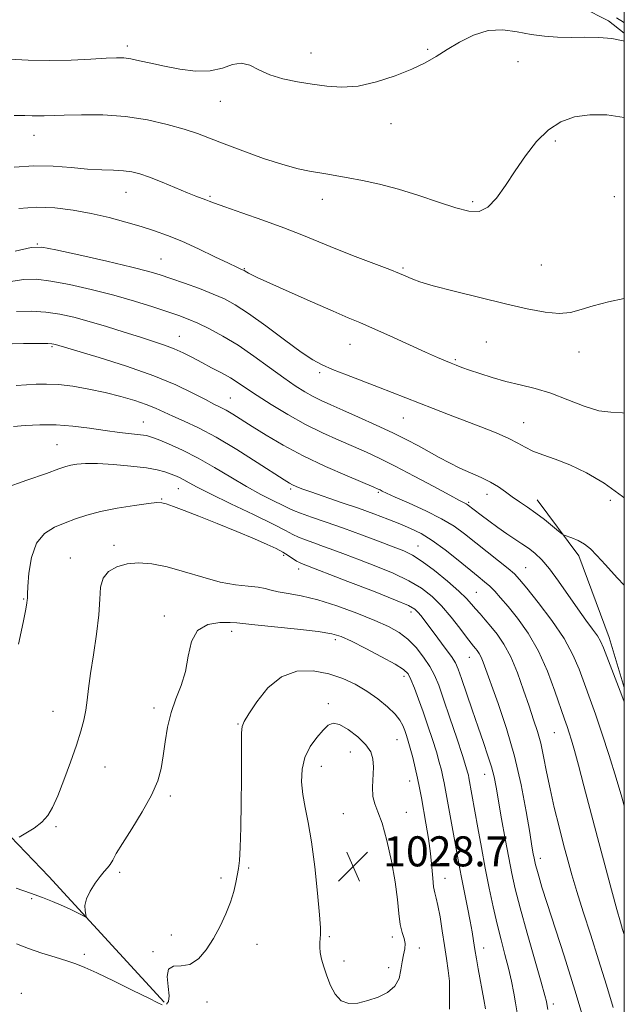
# Model space of a CAD drawing. Extents: x 2059800 to 2062700, y 344800 to 347700.
# Drawn here: x 2062339 to 2062500, y 346126 to 346388 of the extents above; entities that cross this region are included whole.
import ezdxf

# ---------------------------------------------------------------- set-up
doc = ezdxf.new("R2010")
doc.units = 0
doc.header["$MEASUREMENT"] = 0
for name, color, linetype, lineweight in [('32000', 7, 'Continuous', 0), ('DTM HARD BREAKLINE', 7, 'Continuous', 0), ('DTM SPOT ELEVATION', 2, 'Continuous', 13), ('INDEX CONTOUR', 41, 'Continuous', 13), ('INTERMEDIATE CONTOUR', 44, 'Continuous', 0), ('SPOT ELEVATION', 7, 'Continuous', 0)]:
    doc.layers.add(name, color=color, linetype=linetype, lineweight=lineweight)
doc.styles.add('Style-ITALICS', font='ITALICS.shx')

# ---------------------------------------------------------------- blocks, each defined once
blk = doc.blocks.new('SPOT')
at = {"layer": 'SPOT ELEVATION'}
for p, q in [((-3.91, -3.91), (3.82, 3.81)), ((-1.65, 3.77), (1.72, -3.93))]:
    blk.add_line(p, q, dxfattribs=at)

msp = doc.modelspace()

# ---------------------------------------------------------------- linework, layer by layer
at = {"layer": '32000', "flags": 128}
msp.add_lwpolyline([(2060000, 345000), (2062500, 345000), (2062500, 347500), (2060000, 347500), (2060000, 345000)], dxfattribs=at)
at = {"layer": 'DTM HARD BREAKLINE'}
for points in [[(2062500, 346384.544, 997.633), (2062495.8, 346387.87, 997.33), (2062481.8, 346394.97, 996.53), (2062470.14, 346411.84, 995.96), (2062459.32, 346420.7, 995.68), (2062442.13, 346422.77, 995.74), (2062424.24, 346422.58, 994.75), (2062416.32, 346420.75, 994.07)], [(2062377.55, 346126.72, 1025.88), (2062346.81, 346160.21, 1023.09), (2062324.31, 346183.57, 1020.45), (2062315.06, 346208.53, 1017.98), (2062302.81, 346225.5, 1015.08), (2062280.19, 346245.5, 1011.84), (2062260.81, 346261.53, 1008.31), (2062242.52, 346277.55, 1004.92), (2062223.56, 346297.52, 1001.52)], [(2062500, 346210.474, 1009.666), (2062495.93, 346223.79, 1009.41), (2062487.86, 346245.48, 1008.38), (2062476.77, 346260.37, 1007.36)]]:
    msp.add_polyline3d(points, dxfattribs=at)
at = {"layer": 'DTM SPOT ELEVATION'}
for p in [(2062367.69, 346381.11, 997.6), (2062416.64, 346379.24, 997.3), (2062447.63, 346380.26, 997.8), (2062471.68, 346376.95, 998.9), (2062392.48, 346366.41, 998.7), (2062437.91, 346360.45, 998.6), (2062342.91, 346357.38, 1000.7), (2062481.68, 346355.82, 1000.3), (2062367.41, 346342.21, 1002.8), (2062389.7, 346341.13, 1001.8), (2062419.65, 346340.3, 1000.6), (2062459.64, 346339.71, 999.7), (2062497.32, 346341.06, 1001.1), (2062343.79, 346328.45, 1005.9), (2062376.67, 346324.42, 1005.1), (2062398.9, 346321.89, 1003.9), (2062441.12, 346322.05, 1001.8), (2062477.94, 346322.9, 1001.1), (2062381.57, 346303.9, 1009.2), (2062347.71, 346301.12, 1012.2), (2062427.01, 346301.76, 1004.8), (2062463.27, 346302.42, 1002.8), (2062455, 346297.69, 1003.8), (2062487.96, 346299.69, 1002.6), (2062418.9, 346294.22, 1006.3), (2062395.18, 346287.47, 1011.1), (2062441.16, 346282.15, 1006.8), (2062371.99, 346281.11, 1015.2), (2062473.23, 346280.88, 1005.2), (2062348.98, 346275.09, 1017.1), (2062381.3, 346263.39, 1018.8), (2062411.21, 346263.24, 1014.3), (2062434.57, 346262.37, 1012.2), (2062463.43, 346261.84, 1008.6), (2062376.86, 346260.58, 1019.9), (2062458.56, 346259.74, 1009.8), (2062496.26, 346260.25, 1006.8), (2062364.17, 346248.32, 1021.5), (2062445.08, 346248.13, 1015.2), (2062409.32, 346245.62, 1020.3), (2062352.59, 346244.93, 1021.3), (2062413.33, 346242.01, 1020.5), (2062473.72, 346242.3, 1011.1), (2062460.62, 346235.76, 1015.1), (2062340.18, 346234.03, 1019.9), (2062377.6, 346229.52, 1023.7), (2062443.19, 346230.52, 1020.5), (2062395.51, 346225.4, 1024.5), (2062423.06, 346223.2, 1024.4), (2062458.75, 346218.52, 1018.8), (2062441.32, 346213.39, 1024.5), (2062421.2, 346206.12, 1027.6), (2062347.94, 346204.13, 1021.2), (2062374.84, 346205, 1023.6), (2062397.21, 346200.73, 1025.9), (2062481.41, 346198.42, 1014.9), (2062439.46, 346196.56, 1026.9), (2062427.08, 346193.28, 1028.9), (2062361.8, 346189.3, 1022.8), (2062419.36, 346189.48, 1028.7), (2062442.87, 346185.59, 1026.7), (2062462.87, 346187.35, 1020.7), (2062379.2, 346181.56, 1024.3), (2062441.94, 346177.21, 1027.4), (2062425.22, 346176.85, 1028.9), (2062348.74, 346173.46, 1022.2), (2062477.67, 346165.03, 1017.5), (2062365.67, 346161.32, 1024.3), (2062400.02, 346162.43, 1026.2), (2062392.62, 346159.73, 1025.7), (2062452.26, 346159.72, 1025.3), (2062342.3, 346154.29, 1024.2), (2062379.45, 346144.58, 1025.4), (2062421.5, 346144.2, 1028.2), (2062438.24, 346144.1, 1028.4), (2062402.27, 346142.1, 1026.6), (2062445.44, 346141.18, 1027.7), (2062462.54, 346141.15, 1023.4), (2062356.25, 346139.48, 1025.6), (2062374.54, 346140.17, 1025.9), (2062425.4, 346137.71, 1028.3), (2062437.31, 346135.92, 1028.2), (2062339.49, 346129.11, 1027.6), (2062388.94, 346126.76, 1026.5), (2062481.08, 346126.23, 1019.6)]:
    msp.add_point(p, dxfattribs=at)
at = {"layer": 'INDEX CONTOUR'}
for points in [[(2062500, 346362.076, 1000), (2062499.933, 346362.101, 1000), (2062495.333, 346362.819, 1000), (2062490.817, 346362.838, 1000), (2062486.757, 346362.256, 1000), (2062483.127, 346360.965, 1000), (2062479.798, 346358.803, 1000), (2062476.666, 346355.702, 1000), (2062473.717, 346351.948, 1000), (2062470.956, 346347.919, 1000), (2062468.385, 346344.004, 1000), (2062465.965, 346340.628, 1000), (2062463.65, 346338.231, 1000), (2062461.3301, 346337.13, 1000), (2062458.638, 346337.172, 1000), (2062455.142, 346338.0839, 1000), (2062450.574, 346339.584, 1000), (2062445.312, 346341.343, 1000), (2062439.897, 346343.022, 1000), (2062434.808, 346344.352, 1000), (2062430.281, 346345.341, 1000), (2062426.488, 346346.068, 1000), (2062423.51, 346346.609, 1000), (2062421.0621, 346347.031, 1000), (2062416.254, 346347.812, 1000), (2062413.156, 346348.459, 1000), (2062409.116, 346349.562, 1000), (2062403.986, 346351.241, 1000), (2062398.4681, 346353.211, 1000), (2062393.476, 346355.086, 1000), (2062389.6311, 346356.58, 1000), (2062386.369, 346357.808, 1000), (2062382.833, 346358.985, 1000), (2062378.358, 346360.254, 1000), (2062373.052, 346361.453, 1000), (2062367.213, 346362.35, 1000), (2062361.196, 346362.779, 1000), (2062355.563, 346362.854, 1000), (2062350.93, 346362.758, 1000), (2062345.589, 346362.57, 1000), (2062343.994, 346362.54, 1000), (2062342.415, 346362.565, 1000), (2062340.4141, 346362.614, 1000), (2062337.573, 346362.645, 1000)], [(2062500, 346206.626, 1010), (2062499.332, 346208.358, 1010), (2062494.435, 346221.009, 1010), (2062493.667, 346222.768, 1010), (2062492.82, 346224.192, 1010), (2062491.538, 346225.981, 1010), (2062489.789, 346228.338, 1010), (2062487.623, 346231.342, 1010), (2062482.524, 346238.722, 1010), (2062480.091, 346242.0349, 1010), (2062478.021, 346244.465, 1010), (2062476.219, 346246.178, 1010), (2062474.517, 346247.49, 1010), (2062472.761, 346248.69, 1010), (2062470.855, 346249.941, 1010), (2062468.713, 346251.377, 1010), (2062466.321, 346253.066, 1010), (2062463.94, 346254.805, 1010), (2062461.9, 346256.327, 1010), (2062458.218, 346259.152, 1010), (2062457.907, 346259.339, 1010), (2062456.176, 346260.229, 1010), (2062453.593, 346261.5959, 1010), (2062449.3129, 346263.893, 1010), (2062444.112, 346266.671, 1010), (2062439.051, 346269.32, 1010), (2062434.914, 346271.384, 1010), (2062431.396, 346273.023, 1010), (2062427.918, 346274.551, 1010), (2062424.018, 346276.24, 1010), (2062419.708, 346278.193, 1010), (2062415.119, 346280.472, 1010), (2062410.429, 346283.072, 1010), (2062406.004, 346285.729, 1010), (2062402.259, 346288.115, 1010), (2062399.458, 346289.99, 1010), (2062397.255, 346291.4849, 1010), (2062395.152, 346292.819, 1010), (2062392.764, 346294.171, 1010), (2062390.165, 346295.549, 1010), (2062387.541, 346296.92, 1010), (2062385.031, 346298.2471, 1010), (2062382.601, 346299.488, 1010), (2062380.169, 346300.598, 1010), (2062377.622, 346301.567, 1010), (2062374.72, 346302.526, 1010), (2062371.19, 346303.639, 1010), (2062366.889, 346305.01, 1010), (2062362.192, 346306.489, 1010), (2062357.603, 346307.864, 1010), (2062353.496, 346308.959, 1010), (2062349.726, 346309.757, 1010), (2062346.014, 346310.279, 1010), (2062342.155, 346310.539, 1010), (2062338.226, 346310.531, 1010)], [(2062479.6651, 346124.764, 1020), (2062479.408, 346126.278, 1020), (2062479.283, 346126.873, 1020), (2062478.861, 346128.492, 1020), (2062477.87, 346132.034, 1020), (2062474.139, 346145.108, 1020), (2062472.282, 346151.796, 1020), (2062470.974, 346156.8599, 1020), (2062470.058, 346160.9369, 1020), (2062469.245, 346165.115, 1020), (2062468.318, 346170.158, 1020), (2062467.356, 346175.516, 1020), (2062465.877, 346183.927, 1020), (2062465.32, 346186.727, 1020), (2062464.648, 346189.341, 1020), (2062463.709, 346192.3011, 1020), (2062462.503, 346195.786, 1020), (2062461.068, 346199.881, 1020), (2062459.477, 346204.534, 1020), (2062456.667, 346212.8901, 1020), (2062455.811, 346215.332, 1020), (2062455.059, 346216.992, 1020), (2062453.997, 346218.67, 1020), (2062452.348, 346220.954, 1020), (2062450.379, 346223.579, 1020), (2062445.894, 346229.493, 1020), (2062445.058, 346230.532, 1020), (2062444.243, 346231.314, 1020), (2062442.592, 346232.228, 1020), (2062439.0999, 346233.72, 1020), (2062433.246, 346236.046, 1020), (2062426.432, 346238.694, 1020), (2062414.125, 346243.404, 1020), (2062413.531, 346243.672, 1020), (2062412.777, 346244.104, 1020), (2062410.5521, 346245.584, 1020), (2062409.089, 346246.483, 1020), (2062407.338, 346247.418, 1020), (2062404.959, 346248.529, 1020), (2062401.542, 346250.006, 1020), (2062396.891, 346251.947, 1020), (2062391.667, 346254.081, 1020), (2062386.749, 346256.049, 1020), (2062382.847, 346257.562, 1020), (2062380.003, 346258.617, 1020), (2062378.093, 346259.284, 1020), (2062376.868, 346259.6229, 1020), (2062375.58, 346259.66, 1020), (2062373.356, 346259.411, 1020), (2062369.631, 346258.9, 1020), (2062365.055, 346258.1801, 1020), (2062360.584, 346257.311, 1020), (2062356.946, 346256.345, 1020), (2062353.949, 346255.318, 1020), (2062351.171, 346254.257, 1020), (2062348.325, 346253.105, 1020), (2062345.65, 346251.468, 1020), (2062343.519, 346248.867, 1020), (2062342.2, 346245.078, 1020), (2062341.535, 346240.893, 1020), (2062341.262, 346237.363, 1020), (2062341.154, 346235.258, 1020), (2062341.115, 346234.2421, 1020), (2062341.084, 346233.697, 1020), (2062340.982, 346232.974, 1020), (2062340.671, 346231.275, 1020), (2062339.993, 346227.767, 1020), (2062338.799, 346221.954, 1020)]]:
    msp.add_polyline3d(points, dxfattribs=at)
at = {"layer": 'INTERMEDIATE CONTOUR'}
for points in [[(2062500, 346387.325, 996), (2062499.802, 346387.441, 996), (2062497.893, 346388.64, 996)], [(2062500, 346382.437, 998), (2062499.679, 346382.541, 998), (2062496.666, 346383.162, 998), (2062493.211, 346383.426, 998), (2062489.521, 346383.445, 998), (2062485.8169, 346383.407, 998), (2062482.26, 346383.479, 998), (2062478.775, 346383.736, 998), (2062475.228, 346384.232, 998), (2062471.518, 346384.929, 998), (2062467.675, 346385.431, 998), (2062463.767, 346385.247, 998), (2062459.877, 346384.055, 998), (2062456.17, 346382.191, 998), (2062452.83, 346380.158, 998), (2062449.917, 346378.345, 998), (2062446.989, 346376.686, 998), (2062443.483, 346375.002, 998), (2062439.028, 346373.205, 998), (2062434.0431, 346371.57, 998), (2062429.142, 346370.463, 998), (2062424.787, 346370.139, 998), (2062420.828, 346370.41, 998), (2062416.961, 346370.978, 998), (2062412.984, 346371.617, 998), (2062409.102, 346372.394, 998), (2062405.621, 346373.446, 998), (2062402.752, 346374.799, 998), (2062400.322, 346376.0309, 998), (2062398.064, 346376.604, 998), (2062395.717, 346376.186, 998), (2062393.043, 346375.258, 998), (2062389.813, 346374.504, 998), (2062385.913, 346374.446, 998), (2062381.683, 346374.953, 998), (2062377.58, 346375.732, 998), (2062373.988, 346376.524, 998), (2062371.002, 346377.212, 998), (2062368.645, 346377.714, 998), (2062366.812, 346377.968, 998), (2062364.886, 346378.003, 998), (2062362.125, 346377.868, 998), (2062357.996, 346377.626, 998), (2062352.811, 346377.389, 998), (2062347.09, 346377.281, 998), (2062341.363, 346377.385, 998), (2062336.176, 346377.615, 998)], [(2062500, 346313.965, 1002), (2062495.776, 346313.099, 1002), (2062491.719, 346312.018, 1002), (2062488.504, 346311.002, 1002), (2062485.703, 346310.256, 1002), (2062482.689, 346309.978, 1002), (2062478.9181, 346310.3179, 1002), (2062474.184, 346311.214, 1002), (2062468.366, 346312.555, 1002), (2062461.5629, 346314.199, 1002), (2062454.757, 346315.894, 1002), (2062449.1469, 346317.3611, 1002), (2062445.606, 346318.392, 1002), (2062443.69, 346319.0691, 1002), (2062442.627, 346319.546, 1002), (2062441.6699, 346319.99, 1002), (2062440.182, 346320.614, 1002), (2062437.555, 346321.643, 1002), (2062428.368, 346325.151, 1002), (2062423.24, 346327.167, 1002), (2062414.196, 346330.8881, 1002), (2062409.3449, 346332.785, 1002), (2062403.76, 346334.81, 1002), (2062398.196, 346336.744, 1002), (2062393.677, 346338.3, 1002), (2062390.9269, 346339.2779, 1002), (2062389.482, 346339.827, 1002), (2062388.577, 346340.185, 1002), (2062385.995, 346341.154, 1002), (2062383.697, 346342.072, 1002), (2062376.957, 346344.883, 1002), (2062373.65, 346346.211, 1002), (2062371.057, 346347.13, 1002), (2062368.896, 346347.675, 1002), (2062366.698, 346347.95, 1002), (2062364.07, 346348.068, 1002), (2062360.899, 346348.165, 1002), (2062357.148, 346348.383, 1002), (2062352.81, 346348.793, 1002), (2062348.004, 346349.184, 1002), (2062342.881, 346349.276, 1002), (2062337.637, 346348.884, 1002)], [(2062500, 346283.412, 1004), (2062499.548, 346283.536, 1004), (2062496.454, 346283.737, 1004), (2062493.2269, 346284.08, 1004), (2062489.323, 346285.267, 1004), (2062484.945, 346286.999, 1004), (2062480.481, 346288.722, 1004), (2062476.243, 346290.019, 1004), (2062472.249, 346290.999, 1004), (2062468.439, 346291.908, 1004), (2062464.801, 346292.925, 1004), (2062461.511, 346293.973, 1004), (2062458.791, 346294.91, 1004), (2062456.773, 346295.634, 1004), (2062455.24, 346296.209, 1004), (2062453.886, 346296.735, 1004), (2062452.376, 346297.3369, 1004), (2062450.264, 346298.227, 1004), (2062447.076, 346299.64, 1004), (2062437.561, 346303.991, 1004), (2062433.017, 346306.048, 1004), (2062429.6019, 346307.535, 1004), (2062426.503, 346308.842, 1004), (2062422.538, 346310.538, 1004), (2062416.968, 346312.986, 1004), (2062410.823, 346315.722, 1004), (2062402.32, 346319.544, 1004), (2062400.697, 346320.297, 1004), (2062399.968, 346320.669, 1004), (2062399.511, 346320.939, 1004), (2062398.779, 346321.434, 1004), (2062398.607, 346321.521, 1004), (2062397.913, 346321.8, 1004), (2062396.832, 346322.282, 1004), (2062394.629, 346323.324, 1004), (2062391.031, 346325.062, 1004), (2062386.627, 346327.161, 1004), (2062382.2239, 346329.165, 1004), (2062378.416, 346330.731, 1004), (2062374.953, 346331.969, 1004), (2062371.374, 346333.098, 1004), (2062367.3209, 346334.286, 1004), (2062362.852, 346335.4819, 1004), (2062358.129, 346336.581, 1004), (2062353.299, 346337.477, 1004), (2062348.444, 346338.064, 1004), (2062343.6291, 346338.2339, 1004), (2062338.879, 346337.907, 1004)], [(2062500, 346260.901, 1006), (2062499.557, 346261.281, 1006), (2062494.632, 346264.804, 1006), (2062489.896, 346267.577, 1006), (2062485.506, 346269.678, 1006), (2062481.61, 346271.211, 1006), (2062478.296, 346272.364, 1006), (2062475.639, 346273.35, 1006), (2062473.598, 346274.354, 1006), (2062471.671, 346275.462, 1006), (2062469.239, 346276.733, 1006), (2062465.8569, 346278.202, 1006), (2062461.7771, 346279.806, 1006), (2062453.167, 346283.085, 1006), (2062449.122, 346284.646, 1006), (2062434.562, 346290.333, 1006), (2062426.016, 346293.642, 1006), (2062422.331, 346295.097, 1006), (2062419.595, 346296.267, 1006), (2062417.127, 346297.609, 1006), (2062413.989, 346299.716, 1006), (2062409.57, 346302.937, 1006), (2062404.5529, 346306.646, 1006), (2062399.949, 346309.974, 1006), (2062396.468, 346312.279, 1006), (2062393.62, 346313.833, 1006), (2062390.616, 346315.136, 1006), (2062386.91, 346316.568, 1006), (2062382.927, 346318.034, 1006), (2062379.336, 346319.315, 1006), (2062376.484, 346320.286, 1006), (2062373.4351, 346321.174, 1006), (2062368.932, 346322.3, 1006), (2062362.257, 346323.856, 1006), (2062354.842, 346325.54, 1006), (2062348.66, 346326.925, 1006), (2062344.966, 346327.639, 1006), (2062342.146, 346327.548, 1006), (2062337.868, 346326.572, 1006)], [(2062500, 346237.651, 1008), (2062498.139, 346239.657, 1008), (2062494.988, 346243.052, 1008), (2062492.687, 346245.591, 1008), (2062490.988, 346247.366, 1008), (2062489.444, 346248.62, 1008), (2062487.738, 346249.563, 1008), (2062486.067, 346250.248, 1008), (2062483.986, 346250.967, 1008), (2062483.397, 346251.324, 1008), (2062482.482, 346252.069, 1008), (2062480.872, 346253.405, 1008), (2062478.751, 346255.114, 1008), (2062476.4339, 346256.878, 1008), (2062474.192, 346258.444, 1008), (2062472.094, 346259.841, 1008), (2062470.158, 346261.1649, 1008), (2062468.363, 346262.493, 1008), (2062466.526, 346263.812, 1008), (2062464.422, 346265.09, 1008), (2062461.898, 346266.311, 1008), (2062459.093, 346267.527, 1008), (2062456.218, 346268.804, 1008), (2062453.437, 346270.193, 1008), (2062450.73, 346271.667, 1008), (2062448.03, 346273.185, 1008), (2062445.237, 346274.725, 1008), (2062442.112, 346276.366, 1008), (2062438.386, 346278.208, 1008), (2062433.943, 346280.289, 1008), (2062429.294, 346282.398, 1008), (2062425.104, 346284.26, 1008), (2062421.862, 346285.686, 1008), (2062419.348, 346286.822, 1008), (2062417.163, 346287.9031, 1008), (2062414.937, 346289.152, 1008), (2062412.408, 346290.751, 1008), (2062409.341, 346292.874, 1008), (2062405.598, 346295.596, 1008), (2062401.431, 346298.606, 1008), (2062397.187, 346301.494, 1008), (2062393.176, 346303.925, 1008), (2062389.564, 346305.864, 1008), (2062386.482, 346307.348, 1008), (2062383.939, 346308.451, 1008), (2062381.468, 346309.39, 1008), (2062378.48, 346310.4169, 1008), (2062374.519, 346311.719, 1008), (2062369.6579, 346313.229, 1008), (2062364.1, 346314.8099, 1008), (2062358.123, 346316.327, 1008), (2062352.315, 346317.639, 1008), (2062347.337, 346318.602, 1008), (2062343.56, 346319.089, 1008), (2062340.186, 346319.039, 1008), (2062336.122, 346318.4079, 1008)], [(2062500, 346178.9909, 1012), (2062499.338, 346181.28, 1012), (2062497.8179, 346186.372, 1012), (2062495.971, 346192.365, 1012), (2062494.059, 346198.285, 1012), (2062492.297, 346203.37, 1012), (2062487.944, 346215.296, 1012), (2062486.309, 346219.152, 1012), (2062483.958, 346223.448, 1012), (2062480.675, 346228.296, 1012), (2062477.092, 346233.05, 1012), (2062474.055, 346236.874, 1012), (2062472.126, 346239.22, 1012), (2062470.747, 346240.672, 1012), (2062469.079, 346242.103, 1012), (2062466.516, 346244.169, 1012), (2062457.484, 346251.355, 1012), (2062454.713, 346253.3399, 1012), (2062451.376, 346255.3289, 1012), (2062447.1579, 346257.447, 1012), (2062442.734, 346259.477, 1012), (2062439.026, 346261.119, 1012), (2062436.718, 346262.159, 1012), (2062435.539, 346262.717, 1012), (2062434.977, 346263.002, 1012), (2062434.482, 346263.24, 1012), (2062433.323, 346263.743, 1012), (2062426.229, 346266.76, 1012), (2062420.511, 346269.29, 1012), (2062414.568, 346272.115, 1012), (2062409.23, 346274.946, 1012), (2062404.6841, 346277.595, 1012), (2062400.9551, 346279.904, 1012), (2062395.78, 346283.167, 1012), (2062394.001, 346284.2249, 1012), (2062392.474, 346285.0359, 1012), (2062390.792, 346285.87, 1012), (2062388.503, 346287.036, 1012), (2062385.202, 346288.761, 1012), (2062380.672, 346290.945, 1012), (2062374.742, 346293.406, 1012), (2062367.516, 346295.94, 1012), (2062360.193, 346298.257, 1012), (2062348.609, 346301.733, 1012), (2062348.2, 346301.833, 1012), (2062347.605, 346301.906, 1012), (2062346.5819, 346301.954, 1012), (2062344.946, 346301.978, 1012), (2062342.74, 346301.975, 1012), (2062340.062, 346301.938, 1012), (2062337.068, 346301.863, 1012)], [(2062500, 346144.554, 1014), (2062499.932, 346144.774, 1014), (2062499.54, 346146.03, 1014), (2062498.96, 346147.983, 1014), (2062498.009, 346151.352, 1014), (2062496.569, 346156.612, 1014), (2062494.781, 346163.2579, 1014), (2062492.852, 346170.537, 1014), (2062489.26, 346184.315, 1014), (2062487.832, 346189.748, 1014), (2062486.756, 346193.688, 1014), (2062485.961, 346196.417, 1014), (2062485.3349, 346198.378, 1014), (2062484.758, 346200.051, 1014), (2062484.052, 346202.06, 1014), (2062481.53, 346209.487, 1014), (2062479.559, 346214.773, 1014), (2062477.149, 346220.13, 1014), (2062474.387, 346224.887, 1014), (2062471.571, 346228.87, 1014), (2062469.051, 346232.025, 1014), (2062467.082, 346234.351, 1014), (2062465.536, 346236.054, 1014), (2062464.194, 346237.386, 1014), (2062462.8211, 346238.609, 1014), (2062461.135, 346240.007, 1014), (2062455.784, 346244.355, 1014), (2062452.307, 346247.0891, 1014), (2062448.895, 346249.567, 1014), (2062445.896, 346251.416, 1014), (2062443.123, 346252.795, 1014), (2062440.257, 346253.995, 1014), (2062437.027, 346255.259, 1014), (2062433.356, 346256.636, 1014), (2062429.213, 346258.127, 1014), (2062424.6789, 346259.702, 1014), (2062416.608, 346262.47, 1014), (2062414.149, 346263.3521, 1014), (2062412.653, 346263.94, 1014), (2062411.708, 346264.372, 1014), (2062410.853, 346264.836, 1014), (2062409.4251, 346265.722, 1014), (2062402.288, 346270.338, 1014), (2062396.85, 346273.766, 1014), (2062391.382, 346277.014, 1014), (2062386.69, 346279.502, 1014), (2062382.867, 346281.304, 1014), (2062379.828, 346282.659, 1014), (2062375.235, 346284.795, 1014), (2062372.78, 346285.793, 1014), (2062369.681, 346286.847, 1014), (2062365.99, 346287.92, 1014), (2062361.866, 346288.9471, 1014), (2062357.499, 346289.8599, 1014), (2062353.214, 346290.586, 1014), (2062349.364, 346291.047, 1014), (2062346.192, 346291.202, 1014), (2062343.478, 346291.142, 1014), (2062340.891, 346290.993, 1014), (2062338.129, 346290.819, 1014)], [(2062497.038, 346125.274, 1016), (2062495.225, 346131.2781, 1016), (2062493.163, 346137.963, 1016), (2062491.062, 346144.59, 1016), (2062489.085, 346150.755, 1016), (2062487.385, 346156.136, 1016), (2062486.053, 346160.571, 1016), (2062484.944, 346164.534, 1016), (2062483.852, 346168.658, 1016), (2062482.63, 346173.399, 1016), (2062481.37, 346178.491, 1016), (2062480.223, 346183.493, 1016), (2062479.294, 346188.039, 1016), (2062478.507, 346192.072, 1016), (2062477.737, 346195.611, 1016), (2062476.875, 346198.751, 1016), (2062475.857, 346201.88, 1016), (2062474.634, 346205.461, 1016), (2062473.175, 346209.775, 1016), (2062471.5269, 346214.367, 1016), (2062469.76, 346218.604, 1016), (2062467.943, 346221.993, 1016), (2062466.152, 346224.621, 1016), (2062464.463, 346226.721, 1016), (2062462.94, 346228.495, 1016), (2062461.596, 346230.03, 1016), (2062460.428, 346231.387, 1016), (2062459.362, 346232.665, 1016), (2062458.024, 346234.132, 1016), (2062455.97, 346236.098, 1016), (2062452.9429, 346238.719, 1016), (2062449.452, 346241.551, 1016), (2062446.197, 346243.997, 1016), (2062443.64, 346245.638, 1016), (2062441.302, 346246.7759, 1016), (2062438.465, 346247.891, 1016), (2062434.615, 346249.347, 1016), (2062430.043, 346251.054, 1016), (2062425.244, 346252.803, 1016), (2062420.686, 346254.411, 1016), (2062416.747, 346255.778, 1016), (2062413.781, 346256.829, 1016), (2062411.949, 346257.546, 1016), (2062410.644, 346258.158, 1016), (2062409.067, 346258.951, 1016), (2062406.5929, 346260.163, 1016), (2062403.301, 346261.827, 1016), (2062399.444, 346263.93, 1016), (2062395.259, 346266.411, 1016), (2062390.914, 346269.031, 1016), (2062386.56, 346271.5089, 1016), (2062382.382, 346273.605, 1016), (2062378.708, 346275.247, 1016), (2062375.9, 346276.408, 1016), (2062374.1339, 346277.097, 1016), (2062372.842, 346277.465, 1016), (2062371.273, 346277.702, 1016), (2062365.598, 346278.328, 1016), (2062361.787, 346278.808, 1016), (2062357.616, 346279.409, 1016), (2062353.234, 346279.982, 1016), (2062348.772, 346280.3459, 1016), (2062344.407, 346280.374, 1016), (2062340.501, 346280.164, 1016), (2062337.463, 346279.87, 1016)], [(2062489.891, 346119.903, 1018), (2062486.825, 346129.908, 1018), (2062483.948, 346139.035, 1018), (2062479.464, 346152.952, 1018), (2062478.086, 346157.321, 1018), (2062477.208, 346160.223, 1018), (2062476.679, 346162.084, 1018), (2062476.356, 346163.307, 1018), (2062476.151, 346164.2, 1018), (2062475.985, 346165.047, 1018), (2062475.777, 346166.196, 1018), (2062475.427, 346168.25, 1018), (2062474.829, 346171.877, 1018), (2062473.889, 346177.495, 1018), (2062472.557, 346184.529, 1018), (2062470.793, 346192.155, 1018), (2062468.631, 346199.591, 1018), (2062466.4, 346206.231, 1018), (2062462.446, 346217.212, 1018), (2062461.896, 346218.5439, 1018), (2062461.377, 346219.512, 1018), (2062460.865, 346220.263, 1018), (2062460.382, 346220.863, 1018), (2062459.903, 346221.43, 1018), (2062459.208, 346222.29, 1018), (2062458.03, 346223.821, 1018), (2062456.194, 346226.25, 1018), (2062453.885, 346229.2, 1018), (2062451.379, 346232.143, 1018), (2062448.849, 346234.669, 1018), (2062446.054, 346236.846, 1018), (2062442.649, 346238.858, 1018), (2062438.443, 346240.842, 1018), (2062433.867, 346242.735, 1018), (2062429.506, 346244.426, 1018), (2062425.81, 346245.834, 1018), (2062422.697, 346247.003, 1018), (2062419.949, 346248.006, 1018), (2062417.405, 346248.908, 1018), (2062415.139, 346249.725, 1018), (2062413.279, 346250.466, 1018), (2062411.773, 346251.198, 1018), (2062409.848, 346252.223, 1018), (2062406.545, 346253.9049, 1018), (2062401.3191, 346256.439, 1018), (2062395.262, 346259.339, 1018), (2062389.876, 346261.953, 1018), (2062386.293, 346263.782, 1018), (2062384.173, 346264.943, 1018), (2062382.803, 346265.71, 1018), (2062381.585, 346266.317, 1018), (2062380.363, 346266.848, 1018), (2062379.093, 346267.347, 1018), (2062377.666, 346267.851, 1018), (2062375.71, 346268.363, 1018), (2062372.7899, 346268.879, 1018), (2062368.687, 346269.38, 1018), (2062364.061, 346269.794, 1018), (2062359.791, 346270.033, 1018), (2062356.56, 346270.038, 1018), (2062354.281, 346269.862, 1018), (2062352.674, 346269.585, 1018), (2062351.351, 346269.232, 1018), (2062349.499, 346268.599, 1018), (2062346.196, 346267.424, 1018), (2062340.952, 346265.58, 1018), (2062335.002, 346263.474, 1018)], [(2062471.847, 346121.772, 1022), (2062471.05, 346126.517, 1022), (2062470.57, 346129.152, 1022), (2062469.936, 346132.32, 1022), (2062469.15, 346135.804, 1022), (2062468.2261, 346139.444, 1022), (2062467.208, 346143.2981, 1022), (2062466.15, 346147.481, 1022), (2062465.096, 346152.078, 1022), (2062464.0499, 346157.061, 1022), (2062463.007, 346162.371, 1022), (2062461.976, 346167.872, 1022), (2062461.02, 346173.119, 1022), (2062458.617, 346186.45, 1022), (2062458.486, 346187.09, 1022), (2062458.291, 346187.888, 1022), (2062457.842, 346189.416, 1022), (2062456.919, 346192.323, 1022), (2062455.404, 346196.946, 1022), (2062453.599, 346202.373, 1022), (2062451.907, 346207.383, 1022), (2062450.612, 346211.063, 1022), (2062449.502, 346213.748, 1022), (2062448.246, 346216.083, 1022), (2062446.59, 346218.5601, 1022), (2062444.593, 346221.055, 1022), (2062442.395, 346223.288, 1022), (2062440.044, 346225.081, 1022), (2062437.232, 346226.643, 1022), (2062433.559, 346228.282, 1022), (2062428.812, 346230.195, 1022), (2062423.52, 346232.14, 1022), (2062418.397, 346233.765, 1022), (2062414.036, 346234.815, 1022), (2062410.542, 346235.441, 1022), (2062407.899, 346235.889, 1022), (2062406, 346236.355, 1022), (2062404.386, 346236.813, 1022), (2062402.505, 346237.182, 1022), (2062399.907, 346237.4411, 1022), (2062396.5459, 346237.798, 1022), (2062392.473, 346238.522, 1022), (2062387.809, 346239.768, 1022), (2062382.933, 346241.245, 1022), (2062378.293, 346242.546, 1022), (2062374.24, 346243.342, 1022), (2062370.743, 346243.595, 1022), (2062367.674, 346243.34, 1022), (2062364.961, 346242.601, 1022), (2062362.758, 346241.352, 1022), (2062361.27, 346239.554, 1022), (2062360.593, 346237.1439, 1022), (2062360.368, 346233.958, 1022), (2062360.126, 346229.807, 1022), (2062359.517, 346224.668, 1022), (2062358.69, 346219.184, 1022), (2062357.915, 346214.163, 1022), (2062357.39, 346210.209, 1022), (2062357.0249, 346207.109, 1022), (2062356.655, 346204.442, 1022), (2062356.127, 346201.8, 1022), (2062355.33, 346198.819, 1022), (2062354.161, 346195.146, 1022), (2062352.586, 346190.618, 1022), (2062350.831, 346185.843, 1022), (2062349.19, 346181.618, 1022), (2062347.848, 346178.535, 1022), (2062346.562, 346176.361, 1022), (2062344.982, 346174.652, 1022), (2062342.905, 346173.069, 1022), (2062340.71, 346171.678, 1022), (2062338.925, 346170.648, 1022)], [(2062463.024, 346124.976, 1024), (2062462.592, 346127.489, 1024), (2062461.131, 346135.593, 1024), (2062460.669, 346138.255, 1024), (2062460.253, 346140.742, 1024), (2062459.885, 346143.0329, 1024), (2062459.488, 346145.427, 1024), (2062458.971, 346148.303, 1024), (2062458.275, 346151.885, 1024), (2062456.7549, 346159.4941, 1024), (2062456.151, 346162.632, 1024), (2062455.608, 346165.57, 1024), (2062452.075, 346185.064, 1024), (2062451.742, 346186.689, 1024), (2062451.329, 346188.469, 1024), (2062450.764, 346190.618, 1024), (2062449.979, 346193.302, 1024), (2062448.938, 346196.603, 1024), (2062447.724, 346200.268, 1024), (2062446.454, 346203.963, 1024), (2062445.234, 346207.378, 1024), (2062444.134, 346210.302, 1024), (2062443.219, 346212.552, 1024), (2062442.434, 346214.064, 1024), (2062441.252, 346215.252, 1024), (2062439.031, 346216.653, 1024), (2062435.413, 346218.625, 1024), (2062431.168, 346220.828, 1024), (2062427.352, 346222.744, 1024), (2062424.633, 346223.993, 1024), (2062422.115, 346224.749, 1024), (2062418.518, 346225.324, 1024), (2062413.05, 346225.957, 1024), (2062401.694, 346227.14, 1024), (2062396.89, 346227.676, 1024), (2062395.112, 346227.78, 1024), (2062392.347, 346227.768, 1024), (2062389.14, 346227.223, 1024), (2062386.408, 346225.629, 1024), (2062384.808, 346222.669, 1024), (2062383.953, 346218.818, 1024), (2062383.192, 346214.75, 1024), (2062382.038, 346210.982, 1024), (2062380.657, 346207.412, 1024), (2062379.38, 346203.784, 1024), (2062378.455, 346199.925, 1024), (2062377.811, 346196.011, 1024), (2062377.296, 346192.298, 1024), (2062376.727, 346188.931, 1024), (2062375.801, 346185.586, 1024), (2062374.185, 346181.8259, 1024), (2062371.7139, 346177.407, 1024), (2062368.9, 346172.875, 1024), (2062366.426, 346168.971, 1024), (2062364.797, 346166.249, 1024), (2062363.826, 346164.509, 1024), (2062363.149, 346163.363, 1024), (2062362.45, 346162.443, 1024), (2062361.597, 346161.464, 1024), (2062360.503, 346160.159, 1024), (2062359.152, 346158.359, 1024), (2062357.815, 346156.272, 1024), (2062356.832, 346154.202, 1024), (2062356.441, 346152.413, 1024), (2062356.475, 346151.001, 1024), (2062356.662, 346150.026, 1024), (2062356.7439, 346149.527, 1024), (2062356.504, 346149.4819, 1024), (2062355.736, 346149.855, 1024), (2062354.306, 346150.586, 1024), (2062352.368, 346151.543, 1024), (2062350.146, 346152.57, 1024), (2062347.79, 346153.5591, 1024), (2062345.136, 346154.578, 1024), (2062341.941, 346155.738, 1024), (2062338.112, 346157.098, 1024)], [(2062453.483, 346124.868, 1026), (2062453.464, 346127.142, 1026), (2062453.495, 346129.625, 1026), (2062453.429, 346132.303, 1026), (2062453.154, 346135.181, 1026), (2062452.703, 346138.329, 1026), (2062452.1451, 346141.835, 1026), (2062451.545, 346145.678, 1026), (2062450.949, 346149.4, 1026), (2062450.396, 346152.435, 1026), (2062449.921, 346154.429, 1026), (2062449.536, 346155.866, 1026), (2062449.245, 346157.439, 1026), (2062449.034, 346159.708, 1026), (2062448.807, 346162.695, 1026), (2062448.4481, 346166.287, 1026), (2062447.883, 346170.316, 1026), (2062447.204, 346174.402, 1026), (2062446.005, 346181.141, 1026), (2062445.521, 346183.741, 1026), (2062444.997, 346186.289, 1026), (2062444.367, 346189.049, 1026), (2062443.686, 346191.82, 1026), (2062443.04, 346194.281, 1026), (2062442.493, 346196.204, 1026), (2062442.019, 346197.711, 1026), (2062441.572, 346199.016, 1026), (2062441.068, 346200.314, 1026), (2062440.286, 346201.736, 1026), (2062438.97, 346203.393, 1026), (2062436.942, 346205.346, 1026), (2062434.355, 346207.449, 1026), (2062431.438, 346209.503, 1026), (2062428.36, 346211.338, 1026), (2062425.042, 346212.884, 1026), (2062421.341, 346214.097, 1026), (2062417.196, 346214.862, 1026), (2062412.882, 346214.768, 1026), (2062408.752, 346213.332, 1026), (2062405.128, 346210.34, 1026), (2062402.187, 346206.66, 1026), (2062400.071, 346203.431, 1026), (2062398.849, 346201.442, 1026), (2062398.299, 346200.081, 1026), (2062398.129, 346198.387, 1026), (2062398.085, 346195.563, 1026), (2062398.0691, 346186.104, 1026), (2062398.015, 346179.699, 1026), (2062397.909, 346173.223, 1026), (2062397.753, 346167.848, 1026), (2062397.547, 346164.394, 1026), (2062397.291, 346162.29, 1026), (2062396.607, 346158.615, 1026), (2062396.056, 346156.176, 1026), (2062395.211, 346153.351, 1026), (2062393.985, 346150.212, 1026), (2062392.4341, 346146.926, 1026), (2062390.651, 346143.679, 1026), (2062388.711, 346140.685, 1026), (2062386.625, 346138.27, 1026), (2062384.384, 346136.786, 1026), (2062382.057, 346136.367, 1026), (2062380.012, 346136.276, 1026), (2062378.6901, 346135.555, 1026), (2062378.364, 346133.557, 1026), (2062378.619, 346130.876, 1026), (2062378.87, 346128.419, 1026), (2062378.673, 346126.8851, 1026), (2062378.148, 346126.165, 1026)], [(2062414.404, 346181.993, 1028), (2062415.037, 346178.545, 1028), (2062415.862, 346174.536, 1028), (2062416.763, 346169.35, 1028), (2062417.63, 346162.72, 1028), (2062418.368, 346155.779, 1028), (2062418.887, 346150.0121, 1028), (2062419.128, 346146.5, 1028), (2062419.157, 346144.705, 1028), (2062419.07, 346143.685, 1028), (2062418.966, 346142.646, 1028), (2062418.932, 346141.401, 1028), (2062419.0571, 346139.914, 1028), (2062419.411, 346138.151, 1028), (2062419.993, 346136.103, 1028), (2062420.783, 346133.764, 1028), (2062421.779, 346131.21, 1028), (2062423.046, 346128.835, 1028), (2062424.666, 346127.115, 1028), (2062426.692, 346126.396, 1028), (2062429.065, 346126.508, 1028), (2062431.7, 346127.149, 1028), (2062434.4581, 346128.085, 1028), (2062437.005, 346129.334, 1028), (2062438.953, 346130.978, 1028), (2062440.047, 346133.04, 1028), (2062440.545, 346135.297, 1028), (2062440.839, 346137.465, 1028), (2062441.216, 346139.323, 1028), (2062441.565, 346140.906, 1028), (2062441.671, 346142.311, 1028), (2062441.396, 346143.67, 1028), (2062440.89, 346145.256, 1028), (2062440.378, 346147.373, 1028), (2062440.011, 346150.283, 1028), (2062439.637, 346154.067, 1028), (2062439.03, 346158.76, 1028), (2062438.036, 346164.236, 1028), (2062436.798, 346169.736, 1028), (2062435.528, 346174.339, 1028), (2062434.421, 346177.417, 1028), (2062433.581, 346179.518, 1028), (2062433.092, 346181.484, 1028), (2062432.988, 346183.944, 1028), (2062433.208, 346189.286, 1028), (2062433.091, 346191.441, 1028), (2062432.503, 346193.322, 1028), (2062431.1921, 346195.221, 1028), (2062429.049, 346197.306, 1028), (2062426.523, 346199.246, 1028), (2062424.203, 346200.584, 1028), (2062422.511, 346200.964, 1028), (2062421.192, 346200.43, 1028), (2062419.826, 346199.123, 1028), (2062418.1281, 346197.18, 1028), (2062416.37, 346194.7211, 1028), (2062414.961, 346191.858, 1028), (2062414.218, 346188.705, 1028), (2062414.082, 346185.378, 1028), (2062414.404, 346181.993, 1028)], [(2062376.986, 346126.006, 1026), (2062375.855, 346126.524, 1026), (2062373.407, 346127.769, 1026), (2062369.221, 346129.862, 1026), (2062364.216, 346132.321, 1026), (2062359.645, 346134.519, 1026), (2062356.41, 346135.99, 1026), (2062354.0079, 346136.939, 1026), (2062351.586, 346137.74, 1026), (2062348.5039, 346138.692, 1026), (2062344.98, 346139.804, 1026), (2062341.446, 346141.016, 1026), (2062338.236, 346142.269, 1026)]]:
    msp.add_polyline3d(points, dxfattribs=at)

# ---------------------------------------------------------------- block references
at = {"layer": 'SPOT ELEVATION'}
msp.add_blockref('SPOT', (2062427.833, 346162.863, 1028.651), dxfattribs=at)

# ---------------------------------------------------------------- texts
at = {"layer": 'SPOT ELEVATION', "style": 'Style-ITALICS'}
msp.add_text('1028.7', height=8, dxfattribs=at).set_placement((2062435.833, 346162.863, 1028.651))

doc.saveas('drawing.dxf')
